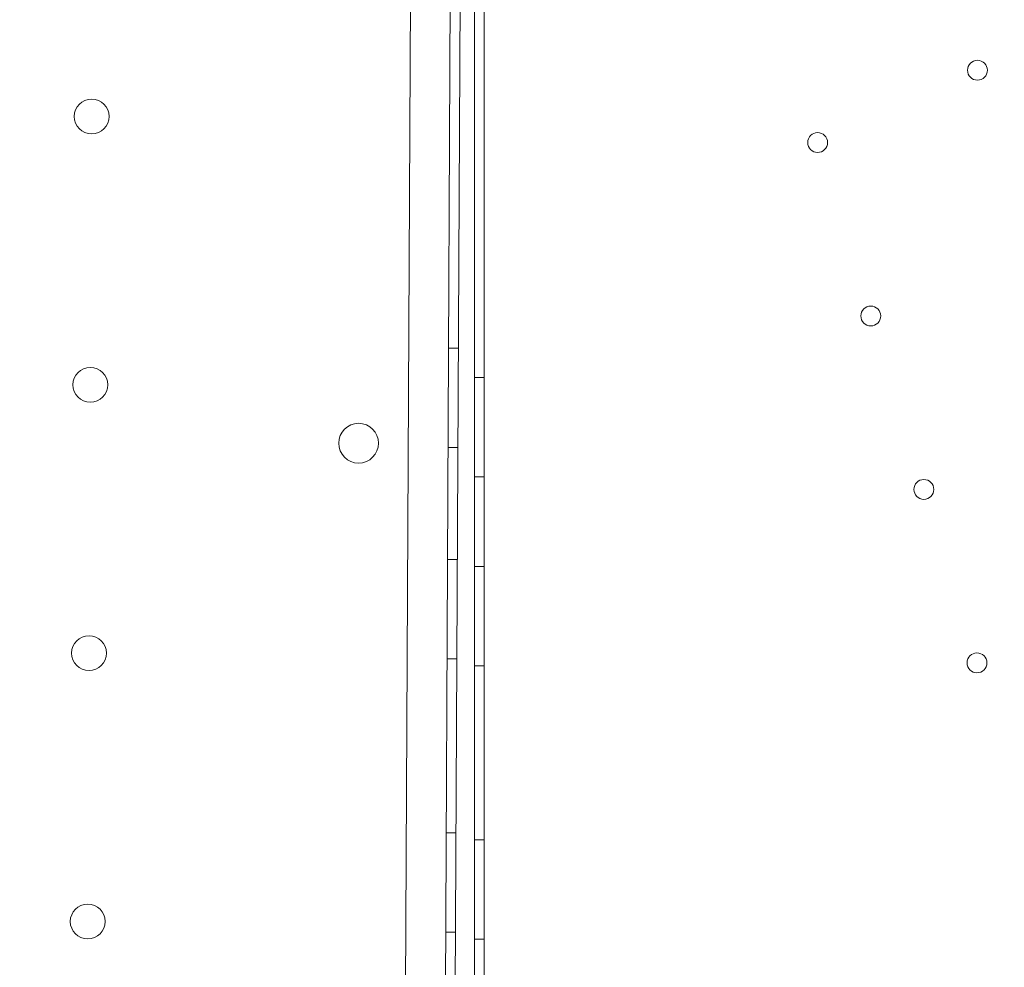
# Model space of a CAD drawing. Units: millimetres. Extents: x 169185 to 185436, y 83633 to 96782.
# Drawn here: x 177729 to 177927, y 88508 to 88698 of the extents above; entities that cross this region are included whole.
import ezdxf

# ---------------------------------------------------------------- set-up
doc = ezdxf.new("R2010")
doc.units = ezdxf.units.MM

# ---------------------------------------------------------------- blocks, each defined once
blk = doc.blocks.new('A$C4D2F6C39')
at = {"color": 0, "linetype": 'Continuous', "lineweight": 0}
for p, q in [((87506.05, 53710.53), (87501.65, 52802.54)), ((87493.82, 52837.58), (87497.88, 53675.57)), ((87507.18, 53533.34), (87504.48, 52975.34)), ((87504.49, 52975.34), (87507.19, 53533.34)), ((87508.34, 52975.34), (87508.35, 53533.34)), ((87510.34, 52977.34), (87510.35, 53531.34)), ((87505.13, 53108.25), (87503.13, 53108.26)), ((87508.34, 53102.34), (87510.34, 53102.34)), ((87505.03, 53088.25), (87503.03, 53088.26)), ((87508.34, 53082.34), (87510.34, 53082.34)), ((87504.92, 53065.75), (87502.92, 53065.76)), ((87508.34, 53064.34), (87510.34, 53064.34)), ((87504.83, 53045.75), (87502.83, 53045.76)), ((87508.34, 53044.34), (87510.34, 53044.34)), ((87504.66, 53010.75), (87502.66, 53010.76)), ((87508.34, 53009.34), (87510.34, 53009.34)), ((87504.56, 52990.75), (87502.56, 52990.76)), ((87508.34, 52989.34), (87510.34, 52989.34))]:
    blk.add_line(p, q, dxfattribs=at)
for centre, radius in [((87609.54, 53164.19), 2), ((87431.36, 53154.89), 3.5), ((87577.39, 53149.64), 2), ((87588.08, 53114.74), 2), ((87431.1, 53100.89), 3.5), ((87485.06, 53089.14), 4), ((87598.76, 53079.84), 2), ((87430.83, 53046.89), 3.5), ((87609.45, 53044.94), 2), ((87430.57, 52992.89), 3.5)]:
    blk.add_circle(centre, radius, dxfattribs=at)

msp = doc.modelspace()

# ---------------------------------------------------------------- linework, layer by layer
msp.add_open_spline([(172537.25, 86971.427), (171651.852, 87332.76), (170364.337, 88412.521), (168787.746, 90503.957), (170249.808, 94246.159), (174477.65, 90877.852), (174324.795, 93717.314), (174792.62, 95593.056), (177407.986, 97294.48), (178836, 95774.726), (181004.251, 95099.632), (181714.652, 92054.409), (184773.735, 93201.805), (185750.021, 90670.049), (184558.547, 87173.011), (179858.6, 90426.282), (180687.625, 87274.436), (180032.986, 84889.422), (177361.733, 83235.577), (175163.058, 84267.945), (174730.368, 86423.155), (173300.246, 86660.045), (172537.25, 86971.427)], degree=3, knots=[0, 0, 0, 0, 2737.3236921, 5114.1562666, 7423.1668871, 11490.7493422, 12083.7910852, 15050.5029486, 17342.2475804, 19606.215242, 20343.9104933, 24130.5447951, 25783.7987434, 28089.6986554, 30401.9977874, 34538.7616525, 35145.4184023, 39046.0584487, 41340.2398662, 43650.3960151, 45003.7734517, 47362.6749299, 47362.6749299, 47362.6749299, 47362.6749299])

# ---------------------------------------------------------------- block references
msp.add_blockref('A$C4D2F6C39', (90311.704, 35523.861))

doc.saveas('drawing.dxf')
